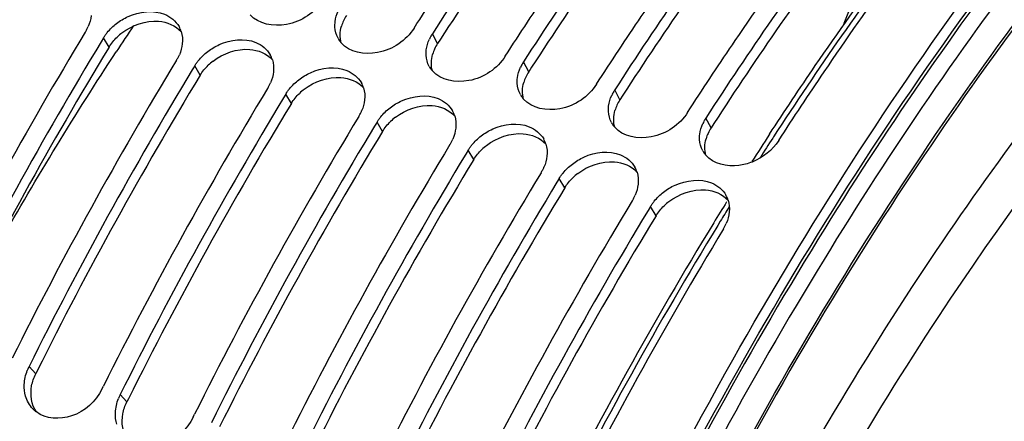
# Model space of a CAD drawing. Units: millimetres. Extents: x 0 to 594, y 0 to 420.
# Drawn here: x 290 to 301, y 90 to 95 of the extents above; entities that cross this region are included whole.
import ezdxf

# ---------------------------------------------------------------- set-up
doc = ezdxf.new("R2010")
doc.units = ezdxf.units.MM
doc.header["$LTSCALE"] = 32.67
doc.layers.get('0').update_dxf_attribs({"linetype": 'CONTINUOUS'})
doc.layers.add('AXES', color=7, linetype='CONTINUOUS')
doc.layers.add('SOLIDES', color=7, linetype='CONTINUOUS')

msp = doc.modelspace()

# ---------------------------------------------------------------- linework, layer by layer
at = {"color": 7, "linetype": 'CONTINUOUS'}
for p, q in [((294.819909, 94.799883), (294.851796, 94.849177)), ((291.364385, 94.691787), (291.338, 94.648319)), ((295.834084, 94.487438), (295.865971, 94.536732)), ((292.37856, 94.379343), (292.352175, 94.335874)), ((296.848258, 94.174993), (296.880145, 94.224287)), ((293.392734, 94.066898), (293.366349, 94.023429)), ((297.862433, 93.862548), (297.89432, 93.911842)), ((294.406909, 93.754453), (294.380524, 93.710984)), ((295.421084, 93.442008), (295.394699, 93.398539)), ((296.435258, 93.129563), (296.408873, 93.086094)), ((297.449433, 92.817118), (297.423048, 92.773649)), ((291.347388, 90.788044), (291.363375, 90.820013)), ((292.361563, 90.475599), (292.37755, 90.507568))]:
    msp.add_line(p, q, dxfattribs=at)
at = {"color": 9, "linetype": 'CONTINUOUS'}
for p, q in [((291.426032, 94.588225), (291.364385, 94.691787)), ((295.08033, 94.627351), (295.022744, 94.737394)), ((296.094505, 94.314906), (296.036918, 94.424949)), ((292.440206, 94.275781), (292.37856, 94.379343)), ((297.108679, 94.002461), (297.051093, 94.112504)), ((293.454381, 93.963336), (293.392734, 94.066898)), ((298.122854, 93.690017), (298.065268, 93.800059)), ((294.468556, 93.650891), (294.406909, 93.754453)), ((295.48273, 93.338446), (295.421084, 93.442008)), ((296.496905, 93.026001), (296.435258, 93.129563)), ((297.51108, 92.713556), (297.449433, 92.817118)), ((290.609844, 90.956468), (290.536049, 91.038)), ((291.624018, 90.644024), (291.550223, 90.725555))]:
    msp.add_line(p, q, dxfattribs=at)
at = {"color": 3, "linetype": 'CONTINUOUS'}
for p, q in [((295.113357, 94.678404), (295.08033, 94.627351)), ((296.127532, 94.365959), (296.094505, 94.314906)), ((297.141706, 94.053514), (297.108679, 94.002461)), ((298.155881, 93.741069), (298.122854, 93.690017)), ((290.627538, 90.991849), (290.609844, 90.956468)), ((291.641713, 90.679404), (291.624018, 90.644024))]:
    msp.add_line(p, q, dxfattribs=at)
for centre, radius, start, end in [((294.421365, 94.703348), 0.42626, 155.5489017, 164.0533936), ((294.455177, 94.688056), 0.46337, 147.0926648, 155.5581311), ((291.960013, 94.239496), 0.639402, 127.6244588, 134.0044004), ((330.218321, 71.033375), 45.383617, 148.7336904, 153.4705865), ((295.43554, 94.390903), 0.42626, 155.5489017, 164.0533936), ((295.469352, 94.375611), 0.46337, 147.0926648, 155.5581311), ((292.974187, 93.927051), 0.639402, 127.6244588, 134.0044004), ((296.483527, 94.063166), 0.46337, 147.0926648, 155.5581311), ((331.232495, 70.720931), 45.383617, 148.7336904, 153.4705865), ((296.449715, 94.078458), 0.42626, 155.5489017, 164.0533936), ((293.988362, 93.614606), 0.639402, 127.6244588, 134.0044004), ((297.497701, 93.750721), 0.46337, 147.0926648, 155.5581311), ((332.24667, 70.408486), 45.383617, 148.7336904, 153.4705865), ((297.46389, 93.766013), 0.42626, 155.5489017, 164.0533936), ((295.002537, 93.302161), 0.639402, 127.6244588, 134.0044004), ((298.511876, 93.438276), 0.46337, 147.0926648, 155.5581311), ((333.260845, 70.096041), 45.383617, 148.7336904, 153.4705865), ((298.478064, 93.453568), 0.42626, 155.5489017, 164.0533936), ((296.016711, 92.989717), 0.639402, 127.6244588, 134.0044004), ((334.27502, 69.783596), 45.383617, 148.7336904, 153.4705865), ((297.030886, 92.677272), 0.639402, 127.6244588, 134.0044004), ((335.289194, 69.471151), 45.383617, 148.7336904, 153.4705865), ((298.045061, 92.364827), 0.639402, 127.6244588, 134.0044004), ((336.303369, 69.158706), 45.383617, 148.7336904, 153.4705865)]:
    msp.add_arc(centre, radius, start, end, dxfattribs=at)
at = {"color": 7, "linetype": 'CONTINUOUS'}
for centre, radius, start, end in [((330.983969, 70.616576), 46.566658, 148.778544, 153.4307059), ((290.731521, 95.015761), 0.503288, 328.6977259, 332.8703012), ((290.74755, 95.007551), 0.485279, 332.8701232, 336.8428723), ((291.956596, 94.675183), 0.285479, 17.5070246, 29.7464164), ((330.472265, 70.948229), 45.751338, 148.8004972, 153.5166956), ((294.226536, 94.824937), 0.288581, 208.638056, 216.9565983), ((294.234014, 94.83043), 0.297859, 216.9361615, 220.8637385), ((295.407452, 94.487015), 0.458946, 152.1726748, 155.5802692), ((295.422889, 94.478783), 0.476441, 147.1256996, 152.1637466), ((331.998143, 70.304131), 46.566658, 148.778544, 153.4307059), ((291.745696, 94.703316), 0.503288, 328.6977259, 332.8703012), ((291.761724, 94.695106), 0.485279, 332.8701232, 336.8428723), ((292.970771, 94.362738), 0.285479, 17.5070246, 29.7464164), ((296.437064, 94.166338), 0.476441, 147.1256996, 152.1637466), ((331.48644, 70.635784), 45.751338, 148.8004972, 153.5166956), ((295.240711, 94.512492), 0.288581, 208.638056, 216.9565983), ((295.248189, 94.517985), 0.297859, 216.9361615, 220.8637385), ((296.421627, 94.174571), 0.458946, 152.1726748, 155.5802692), ((333.012318, 69.991686), 46.566658, 148.778544, 153.4307059), ((292.759871, 94.390872), 0.503288, 328.6977259, 332.8703012), ((292.775899, 94.382661), 0.485279, 332.8701232, 336.8428723), ((293.984945, 94.050293), 0.285479, 17.5070246, 29.7464164), ((297.451239, 93.853893), 0.476441, 147.1256996, 152.1637466), ((332.500615, 70.32334), 45.751338, 148.8004972, 153.5166956), ((296.254886, 94.200047), 0.288581, 208.638056, 216.9565983), ((296.262364, 94.20554), 0.297859, 216.9361615, 220.8637385), ((297.435801, 93.862126), 0.458946, 152.1726748, 155.5802692), ((293.790074, 94.070216), 0.485279, 332.8701232, 336.8428723), ((294.99912, 93.737848), 0.285479, 17.5070246, 29.7464164), ((334.026493, 69.679241), 46.566658, 148.778544, 153.4307059), ((293.774046, 94.078427), 0.503288, 328.6977259, 332.8703012), ((298.465413, 93.541448), 0.476441, 147.1256996, 152.1637466), ((333.514789, 70.010895), 45.751338, 148.8004972, 153.5166956), ((297.269061, 93.887602), 0.288581, 208.638056, 216.9565983), ((297.276538, 93.893095), 0.297859, 216.9361615, 220.8637385), ((298.449976, 93.549681), 0.458946, 152.1726748, 155.5802692), ((294.804248, 93.757771), 0.485279, 332.8701232, 336.8428723), ((296.013295, 93.425404), 0.285479, 17.5070246, 29.7464164), ((335.040667, 69.366796), 46.566658, 148.778544, 153.4307059), ((294.78822, 93.765982), 0.503288, 328.6977259, 332.8703012), ((298.283235, 93.575157), 0.288581, 208.638056, 216.9565983), ((334.528964, 69.69845), 45.751338, 148.8004972, 153.5166956), ((298.290713, 93.58065), 0.297859, 216.9361615, 220.8637385), ((295.802395, 93.453537), 0.503288, 328.6977259, 332.8703012), ((295.818423, 93.445326), 0.485279, 332.8701232, 336.8428723), ((297.027469, 93.112959), 0.285479, 17.5070246, 29.7464164), ((336.054842, 69.054351), 46.566658, 148.778544, 153.4307059), ((335.543139, 69.386005), 45.751338, 148.8004972, 153.5166956), ((296.81657, 93.141092), 0.503288, 328.6977259, 332.8703012), ((296.832598, 93.132881), 0.485279, 332.8701232, 336.8428723), ((298.041644, 92.800514), 0.285479, 17.5070246, 29.7464164), ((337.069017, 68.741906), 46.566658, 148.778544, 153.4307059), ((336.557313, 69.07356), 45.751338, 148.8004972, 153.5166956), ((338.106886, 68.416209), 46.59379, 148.7797109, 153.4731163), ((297.838221, 92.824458), 0.494724, 328.6623712, 336.8040891), ((291.007765, 90.802313), 0.527319, 153.4516203, 155.5272065), ((291.004657, 90.803712), 0.52391, 155.5256112, 158.6705395), ((292.018831, 90.491267), 0.52391, 155.5256112, 158.6705395), ((292.02194, 90.489868), 0.527319, 153.4516203, 155.5272065), ((290.824795, 90.803394), 0.34098, 223.5757406, 227.2182777), ((290.825505, 90.804169), 0.342031, 227.2192859, 232.5414608)]:
    msp.add_arc(centre, radius, start, end, dxfattribs=at)
for points, knots in [([(288.1144, 94.671312), (289.332374, 96.782075), (291.921406, 100.547661), (295.258249, 103.719574), (296.998245, 104.910592)], [0, 0, 0, 0, 0.536121208, 1, 1, 1, 1]), ([(292.584333, 59.398854), (291.820056, 62.649745), (291.498583, 69.894559), (293.552842, 80.712636), (297.789703, 90.930833), (302.044616, 96.879054), (304.475658, 99.240412)], [0, 0, 0, 0, 0.233045747, 0.497634091, 0.763494825, 1, 1, 1, 1]), ([(294.851796, 94.849177), (295.014871, 95.100882), (295.664406, 96.079922), (296.357301, 97.030394), (296.898863, 97.717639)], [0, 0, 0, 0, 0.255268693, 1, 1, 1, 1]), ([(297.055249, 97.596075), (296.878629, 97.37095), (296.168089, 96.442058), (295.50197, 95.479378), (295.022744, 94.737394)], [0, 0, 0, 0, 0.244683524, 1, 1, 1, 1]), ([(295.865971, 94.536732), (296.029046, 94.788437), (296.678581, 95.767478), (297.371475, 96.71795), (297.913038, 97.405194)], [0, 0, 0, 0, 0.255268693, 1, 1, 1, 1]), ([(298.069424, 97.283631), (297.892804, 97.058505), (297.182264, 96.129614), (296.516145, 95.166933), (296.036918, 94.424949)], [0, 0, 0, 0, 0.244683524, 1, 1, 1, 1]), ([(296.880145, 94.224287), (297.04322, 94.475992), (297.692756, 95.455033), (298.38565, 96.405505), (298.927213, 97.092749)], [0, 0, 0, 0, 0.255268693, 1, 1, 1, 1]), ([(299.083599, 96.971186), (298.906979, 96.746061), (298.196439, 95.817169), (297.530319, 94.854488), (297.051093, 94.112504)], [0, 0, 0, 0, 0.244683524, 1, 1, 1, 1]), ([(297.89432, 93.911842), (298.057395, 94.163547), (298.70693, 95.142588), (299.399825, 96.09306), (299.941388, 96.780304)], [0, 0, 0, 0, 0.255268693, 1, 1, 1, 1]), ([(300.097773, 96.658741), (299.921154, 96.433616), (299.210613, 95.504724), (298.544494, 94.542043), (298.065268, 93.800059)], [0, 0, 0, 0, 0.244683524, 1, 1, 1, 1]), ([(298.876608, 93.550104), (299.042081, 93.806306), (299.701176, 94.802477), (300.405036, 95.769241), (300.955562, 96.467859)], [0, 0, 0, 0, 0.255340754, 1, 1, 1, 1]), ([(293.805734, 95.112328), (293.717421, 94.975592), (293.44642, 94.78182), (293.086015, 94.842277), (292.994579, 94.947997)], [0, 0, 0, 0, 0.538010188, 1, 1, 1, 1]), ([(291.509259, 94.851036), (291.548809, 94.881602), (291.706653, 94.978515), (291.918632, 95.004069), (292.044559, 94.952992)], [0, 0, 0, 0, 0.268917556, 1, 1, 1, 1]), ([(293.938949, 94.810877), (293.938457, 94.820707), (293.938373, 94.840607), (293.940008, 94.860436), (293.941241, 94.870388)], [0, 0, 0, 0, 0.495309419, 1, 1, 1, 1]), ([(291.364385, 94.691787), (291.370639, 94.702078), (291.384001, 94.722366), (291.398704, 94.741698), (291.406414, 94.751189)], [0, 0, 0, 0, 0.496180097, 1, 1, 1, 1]), ([(294.819909, 94.799883), (294.731595, 94.663147), (294.460594, 94.469375), (294.100189, 94.529832), (294.008753, 94.635552)], [0, 0, 0, 0, 0.538010188, 1, 1, 1, 1]), ([(292.523434, 94.538591), (292.562984, 94.569157), (292.720828, 94.66607), (292.932807, 94.691624), (293.058733, 94.640547)], [0, 0, 0, 0, 0.268917556, 1, 1, 1, 1]), ([(294.953123, 94.498432), (294.952632, 94.508262), (294.952548, 94.528162), (294.954183, 94.547991), (294.955416, 94.557944)], [0, 0, 0, 0, 0.495309419, 1, 1, 1, 1]), ([(292.37856, 94.379343), (292.384814, 94.389633), (292.398175, 94.409921), (292.412879, 94.429254), (292.420589, 94.438744)], [0, 0, 0, 0, 0.496180097, 1, 1, 1, 1]), ([(295.834084, 94.487438), (295.74577, 94.350703), (295.474769, 94.15693), (295.114364, 94.217387), (295.022928, 94.323107)], [0, 0, 0, 0, 0.538010188, 1, 1, 1, 1]), ([(293.537609, 94.226146), (293.577159, 94.256713), (293.735003, 94.353626), (293.946982, 94.37918), (294.072908, 94.328103)], [0, 0, 0, 0, 0.268917556, 1, 1, 1, 1]), ([(295.967298, 94.185988), (295.966807, 94.195817), (295.966722, 94.215717), (295.968358, 94.235546), (295.96959, 94.245499)], [0, 0, 0, 0, 0.495309419, 1, 1, 1, 1]), ([(293.392734, 94.066898), (293.398989, 94.077188), (293.41235, 94.097476), (293.427054, 94.116809), (293.434763, 94.126299)], [0, 0, 0, 0, 0.496180097, 1, 1, 1, 1]), ([(296.848258, 94.174993), (296.759945, 94.038258), (296.488944, 93.844485), (296.128539, 93.904943), (296.037103, 94.010662)], [0, 0, 0, 0, 0.538010188, 1, 1, 1, 1]), ([(294.551783, 93.913701), (294.591333, 93.944268), (294.749178, 94.041181), (294.961156, 94.066735), (295.087083, 94.015658)], [0, 0, 0, 0, 0.268917556, 1, 1, 1, 1]), ([(296.981473, 93.873543), (296.980981, 93.883372), (296.980897, 93.903272), (296.982532, 93.923101), (296.983765, 93.933054)], [0, 0, 0, 0, 0.495309419, 1, 1, 1, 1]), ([(294.406909, 93.754453), (294.413163, 93.764743), (294.426525, 93.785031), (294.441229, 93.804364), (294.448938, 93.813855)], [0, 0, 0, 0, 0.496180097, 1, 1, 1, 1]), ([(297.862433, 93.862548), (297.774119, 93.725813), (297.503118, 93.53204), (297.142714, 93.592498), (297.051277, 93.698217)], [0, 0, 0, 0, 0.538010188, 1, 1, 1, 1]), ([(295.565958, 93.601256), (295.605508, 93.631823), (295.763352, 93.728736), (295.975331, 93.75429), (296.101257, 93.703213)], [0, 0, 0, 0, 0.268917556, 1, 1, 1, 1]), ([(297.995647, 93.561098), (297.995156, 93.570927), (297.995072, 93.590827), (297.996707, 93.610657), (297.99794, 93.620609)], [0, 0, 0, 0, 0.495309419, 1, 1, 1, 1]), ([(295.421084, 93.442008), (295.427338, 93.452299), (295.440699, 93.472586), (295.455403, 93.491919), (295.463113, 93.50141)], [0, 0, 0, 0, 0.496180097, 1, 1, 1, 1]), ([(296.580133, 93.288811), (296.619683, 93.319378), (296.777527, 93.416291), (296.989506, 93.441845), (297.115432, 93.390768)], [0, 0, 0, 0, 0.268917556, 1, 1, 1, 1]), ([(298.580255, 93.311274), (298.532948, 93.292237), (298.362544, 93.24312), (298.149229, 93.288908), (298.065452, 93.385773)], [0, 0, 0, 0, 0.284786109, 1, 1, 1, 1]), ([(296.435258, 93.129563), (296.441513, 93.139854), (296.454874, 93.160141), (296.469578, 93.179474), (296.477287, 93.188965)], [0, 0, 0, 0, 0.496180097, 1, 1, 1, 1]), ([(297.594307, 92.976366), (297.633857, 93.006933), (297.791702, 93.103846), (298.00368, 93.1294), (298.129607, 93.078323)], [0, 0, 0, 0, 0.268917556, 1, 1, 1, 1]), ([(297.449433, 92.817118), (297.455688, 92.827409), (297.469049, 92.847696), (297.483753, 92.867029), (297.491462, 92.87652)], [0, 0, 0, 0, 0.496180097, 1, 1, 1, 1]), ([(291.347388, 90.788044), (291.280132, 90.65343), (291.056076, 90.436723), (290.721927, 90.452642), (290.617486, 90.532668)], [0, 0, 0, 0, 0.53351186, 1, 1, 1, 1]), ([(292.361563, 90.475599), (292.294307, 90.340985), (292.070251, 90.124278), (291.736102, 90.140197), (291.631661, 90.220223)], [0, 0, 0, 0, 0.53351186, 1, 1, 1, 1])]:
    msp.add_open_spline(points, degree=3, knots=knots, dxfattribs=at)
at = {"color": 3, "linetype": 'CONTINUOUS'}
for points, knots in [([(292.708845, 59.42755), (291.937721, 62.65687), (291.602527, 69.864898), (293.633691, 80.634087), (297.844738, 90.812778), (302.080365, 96.739296), (304.501676, 99.091202)], [0, 0, 0, 0, 0.232759511, 0.497341256, 0.76335519, 1, 1, 1, 1]), ([(297.145577, 97.525869), (296.968982, 97.301769), (296.258424, 96.376793), (295.592442, 95.417768), (295.113357, 94.678404)], [0, 0, 0, 0, 0.244628898, 1, 1, 1, 1]), ([(298.159752, 97.213424), (297.983157, 96.989325), (297.272599, 96.064348), (296.606617, 95.105324), (296.127532, 94.365959)], [0, 0, 0, 0, 0.244628898, 1, 1, 1, 1]), ([(299.173927, 96.900979), (298.997331, 96.67688), (298.286774, 95.751903), (297.620791, 94.792879), (297.141706, 94.053514)], [0, 0, 0, 0, 0.244628898, 1, 1, 1, 1]), ([(300.188101, 96.588534), (300.011506, 96.364435), (299.300949, 95.439458), (298.634966, 94.480434), (298.155881, 93.741069)], [0, 0, 0, 0, 0.244628898, 1, 1, 1, 1])]:
    msp.add_open_spline(points, degree=3, knots=knots, dxfattribs=at)
at = {"color": 7, "linetype": 'CONTINUOUS'}
for points in [[(293.941241, 94.870388), (293.946306, 94.911282), (293.958359, 94.951674), (293.975388, 94.989197)], [(291.226392, 94.938181), (291.221747, 94.896511), (291.210209, 94.855266), (291.19373, 94.816712)], [(292.044559, 94.952992), (292.109432, 94.926679), (292.169748, 94.877623), (292.204457, 94.816827)], [(291.406414, 94.751189), (291.43654, 94.788275), (291.471454, 94.821817), (291.509259, 94.851036)], [(292.228851, 94.761062), (292.242462, 94.717878), (292.245583, 94.670734), (292.240567, 94.625736)], [(293.973259, 94.686627), (293.952683, 94.724347), (293.941094, 94.767964), (293.938949, 94.810877)], [(294.955416, 94.557944), (294.96048, 94.598837), (294.972533, 94.639229), (294.989563, 94.676752)], [(292.240567, 94.625736), (292.235922, 94.584066), (292.224384, 94.542821), (292.207905, 94.504268)], [(292.420589, 94.438744), (292.450715, 94.47583), (292.485629, 94.509372), (292.523434, 94.538591)], [(293.058733, 94.640547), (293.123607, 94.614234), (293.183922, 94.565178), (293.218632, 94.504382)], [(293.243026, 94.448617), (293.256637, 94.405434), (293.259757, 94.35829), (293.254742, 94.313291)], [(294.987434, 94.374182), (294.966858, 94.411902), (294.955269, 94.455519), (294.953123, 94.498432)], [(293.254742, 94.313291), (293.250097, 94.271621), (293.238559, 94.230376), (293.222079, 94.191823)], [(294.072908, 94.328103), (294.137782, 94.301789), (294.198097, 94.252734), (294.232807, 94.191937)], [(295.96959, 94.245499), (295.974655, 94.286392), (295.986708, 94.326785), (296.003737, 94.364307)], [(293.434763, 94.126299), (293.464889, 94.163385), (293.499803, 94.196928), (293.537609, 94.226146)], [(294.257201, 94.136172), (294.270811, 94.092989), (294.273932, 94.045845), (294.268916, 94.000846)], [(296.001609, 94.061737), (295.981033, 94.099457), (295.969443, 94.143074), (295.967298, 94.185988)], [(294.268916, 94.000846), (294.264271, 93.959176), (294.252733, 93.917931), (294.236254, 93.879378)], [(295.087083, 94.015658), (295.151956, 93.989344), (295.212272, 93.940289), (295.246981, 93.879492)], [(296.983765, 93.933054), (296.98883, 93.973947), (297.000883, 94.01434), (297.017912, 94.051862)], [(294.448938, 93.813855), (294.479064, 93.850941), (294.513978, 93.884483), (294.551783, 93.913701)], [(295.271375, 93.823727), (295.284986, 93.780544), (295.288107, 93.7334), (295.283091, 93.688401)], [(297.015783, 93.749293), (296.995207, 93.787012), (296.983618, 93.830629), (296.981473, 93.873543)], [(295.283091, 93.688401), (295.278446, 93.646732), (295.266908, 93.605486), (295.250429, 93.566933)], [(296.101257, 93.703213), (296.166131, 93.6769), (296.226446, 93.627844), (296.261156, 93.567047)], [(297.99794, 93.620609), (298.003004, 93.661503), (298.015057, 93.701895), (298.032087, 93.739417)], [(295.463113, 93.50141), (295.493239, 93.538496), (295.528153, 93.572038), (295.565958, 93.601256)], [(298.029958, 93.436848), (298.009382, 93.474567), (297.997793, 93.518185), (297.995647, 93.561098)], [(298.876608, 93.550104), (298.807775, 93.44353), (298.697953, 93.358637), (298.580255, 93.311274)], [(296.28555, 93.511282), (296.299161, 93.468099), (296.302282, 93.420955), (296.297266, 93.375956)], [(296.297266, 93.375956), (296.292621, 93.334287), (296.281083, 93.293041), (296.264603, 93.254488)], [(297.115432, 93.390768), (297.180306, 93.364455), (297.240621, 93.315399), (297.275331, 93.254603)], [(296.477287, 93.188965), (296.507413, 93.226051), (296.542327, 93.259593), (296.580133, 93.288811)], [(297.299725, 93.198837), (297.313335, 93.155654), (297.316456, 93.10851), (297.31144, 93.063511)], [(297.31144, 93.063511), (297.306796, 93.021842), (297.295257, 92.980597), (297.278778, 92.942043)], [(298.129607, 93.078323), (298.19448, 93.05201), (298.254796, 93.002954), (298.289505, 92.942158)], [(297.491462, 92.87652), (297.521588, 92.913606), (297.556502, 92.947148), (297.594307, 92.976366)], [(298.3139, 92.886392), (298.339716, 92.804482), (298.326708, 92.708569), (298.292953, 92.629598)], [(290.482892, 90.838125), (290.485306, 90.891321), (290.497266, 90.944669), (290.516632, 90.994274)], [(290.497453, 90.708382), (290.485335, 90.75018), (290.48092, 90.794651), (290.482892, 90.838125)], [(290.577768, 90.568352), (290.540677, 90.607335), (290.512436, 90.656701), (290.497453, 90.708382)], [(291.497067, 90.52568), (291.499481, 90.578876), (291.51144, 90.632225), (291.530807, 90.681829)], [(291.511628, 90.395937), (291.49951, 90.437735), (291.495094, 90.482206), (291.497067, 90.52568)]]:
    msp.add_open_spline(points, degree=3, dxfattribs=at)
at = {"color": 3, "linetype": 'CONTINUOUS'}
for points in [[(291.569668, 94.745921), (291.682405, 94.832885), (291.834709, 94.885406), (291.976734, 94.875338)], [(291.976734, 94.875338), (292.068604, 94.868825), (292.166833, 94.829766), (292.228383, 94.761252)], [(294.008502, 94.635763), (293.991434, 94.694924), (293.994662, 94.761235), (294.011508, 94.820459)], [(291.426032, 94.588225), (291.450773, 94.628932), (291.481564, 94.6663), (291.515811, 94.69941)], [(292.583843, 94.433476), (292.69658, 94.52044), (292.848884, 94.572961), (292.990909, 94.562893)], [(292.990909, 94.562893), (293.082779, 94.55638), (293.181008, 94.517321), (293.242558, 94.448807)], [(295.022677, 94.323318), (295.005609, 94.382479), (295.008837, 94.44879), (295.025683, 94.508014)], [(292.440206, 94.275781), (292.464947, 94.316487), (292.495739, 94.353855), (292.529986, 94.386965)], [(293.598018, 94.121032), (293.710755, 94.207996), (293.863059, 94.260516), (294.005083, 94.250448)], [(294.005083, 94.250448), (294.096954, 94.243935), (294.195183, 94.204876), (294.256732, 94.136362)], [(296.036852, 94.010873), (296.019784, 94.070034), (296.023011, 94.136345), (296.039858, 94.195569)], [(293.454381, 93.963336), (293.479122, 94.004042), (293.509913, 94.04141), (293.544161, 94.07452)], [(294.612192, 93.808587), (294.724929, 93.895551), (294.877233, 93.948071), (295.019258, 93.938003)], [(295.019258, 93.938003), (295.111128, 93.931491), (295.209357, 93.892431), (295.270907, 93.823917)], [(297.051026, 93.698428), (297.033958, 93.757589), (297.037186, 93.8239), (297.054032, 93.883125)], [(294.468556, 93.650891), (294.493297, 93.691597), (294.524088, 93.728965), (294.558335, 93.762075)], [(295.626367, 93.496142), (295.739104, 93.583106), (295.891408, 93.635627), (296.033433, 93.625558)], [(296.033433, 93.625558), (296.125303, 93.619046), (296.223532, 93.579986), (296.285082, 93.511472)], [(298.065201, 93.385983), (298.048133, 93.445144), (298.051361, 93.511455), (298.068207, 93.57068)], [(295.48273, 93.338446), (295.507471, 93.379153), (295.538263, 93.41652), (295.57251, 93.44963)], [(296.640542, 93.183697), (296.753279, 93.270661), (296.905583, 93.323182), (297.047607, 93.313114)], [(297.047607, 93.313114), (297.139478, 93.306601), (297.237707, 93.267541), (297.299256, 93.199027)], [(296.496905, 93.026001), (296.521646, 93.066708), (296.552437, 93.104075), (296.586685, 93.137185)], [(297.654716, 92.871252), (297.767453, 92.958216), (297.919758, 93.010737), (298.061782, 93.000669)], [(298.061782, 93.000669), (298.153652, 92.994156), (298.251881, 92.955097), (298.313431, 92.886582)], [(297.51108, 92.713556), (297.535821, 92.754263), (297.566612, 92.79163), (297.600859, 92.82474)], [(290.564828, 90.823205), (290.573433, 90.869295), (290.588888, 90.914525), (290.609844, 90.956468)], [(290.617507, 90.533042), (290.56212, 90.614255), (290.546785, 90.726573), (290.564828, 90.823205)], [(291.579002, 90.51076), (291.587608, 90.556851), (291.603062, 90.60208), (291.624018, 90.644024)], [(291.631682, 90.220597), (291.576295, 90.30181), (291.56096, 90.414128), (291.579002, 90.51076)]]:
    msp.add_open_spline(points, degree=3, dxfattribs=at)
at = {"layer": 'AXES', "color": 9, "linetype": 'CONTINUOUS'}
for p, q in [((298.817533, 93.589712), (298.809259, 93.576973)), ((298.226295, 92.65275), (298.197308, 92.605379))]:
    msp.add_line(p, q, dxfattribs=at)
at = {"layer": 'AXES', "color": 7, "linetype": 'CONTINUOUS'}
for centre, radius, start, end in [((321.563132, 74.777156), 35.970403, 146.1232709, 146.6788482), ((333.264461, 71.15752), 41.159924, 146.9265113, 147.428758), ((334.430324, 70.422592), 42.538115, 148.1507384, 148.5211068), ((337.452909, 68.639741), 46.046887, 148.5931178, 153.3558535)]:
    msp.add_arc(centre, radius, start, end, dxfattribs=at)
at = {"layer": 'AXES', "color": 9, "linetype": 'CONTINUOUS'}
for centre, radius, start, end in [((333.412739, 71.110541), 41.257016, 147.0062099, 147.3656705), ((334.573293, 70.379023), 42.628901, 148.2454169, 148.4997048), ((336.854135, 69.009113), 45.289447, 148.5999597, 153.434668)]:
    msp.add_arc(centre, radius, start, end, dxfattribs=at)
for points, knots in [([(295.719134, 84.109131), (296.880045, 87.148822), (299.591578, 92.664017), (303.47182, 97.494641), (305.614052, 99.378872)], [0, 0, 0, 0, 0.532820467, 1, 1, 1, 1]), ([(304.521434, 99.07425), (302.541727, 97.149471), (298.95478, 92.435169), (296.396474, 87.129768), (295.296439, 84.236214)], [0, 0, 0, 0, 0.471448611, 1, 1, 1, 1]), ([(304.643926, 98.947157), (302.603751, 96.964361), (298.926533, 92.08426), (296.339191, 86.589687), (295.239925, 83.592431)], [0, 0, 0, 0, 0.471219577, 1, 1, 1, 1]), ([(305.305448, 97.764352), (303.393437, 96.077093), (299.913981, 91.780248), (297.450754, 86.87724), (296.384837, 84.176412)], [0, 0, 0, 0, 0.467587139, 1, 1, 1, 1]), ([(305.392611, 97.190469), (303.563911, 95.56768), (300.229105, 91.455587), (297.852496, 86.767641), (296.819148, 84.187075)], [0, 0, 0, 0, 0.467954001, 1, 1, 1, 1]), ([(300.910917, 96.506599), (300.728858, 96.277541), (299.996018, 95.330963), (299.310328, 94.348106), (298.817533, 93.589712)], [0, 0, 0, 0, 0.244435197, 1, 1, 1, 1]), ([(298.869194, 84.255434), (299.758872, 86.321311), (301.759014, 90.09091), (304.468904, 93.418048), (305.939245, 94.76768)], [0, 0, 0, 0, 0.529852482, 1, 1, 1, 1]), ([(299.004685, 84.194021), (299.890641, 86.251255), (301.882415, 90.005084), (304.580968, 93.318303), (306.045158, 94.662289)], [0, 0, 0, 0, 0.529852481, 1, 1, 1, 1]), ([(306.414708, 94.545554), (304.948734, 93.201319), (302.247176, 89.885587), (300.254146, 86.128241), (299.367836, 84.068828)], [0, 0, 0, 0, 0.470095265, 1, 1, 1, 1]), ([(306.520624, 94.440165), (305.060807, 93.101579), (302.370589, 89.79978), (300.38593, 86.058215), (299.503343, 84.007452)], [0, 0, 0, 0, 0.470095065, 1, 1, 1, 1]), ([(306.926779, 94.502678), (305.442163, 93.202273), (302.69943, 89.937832), (300.681776, 86.212361), (299.781534, 84.161034)], [0, 0, 0, 0, 0.468370045, 1, 1, 1, 1]), ([(307.135794, 94.289375), (305.664735, 93.000844), (302.946847, 89.766526), (300.947066, 86.075463), (300.054671, 84.043099)], [0, 0, 0, 0, 0.46837694, 1, 1, 1, 1])]:
    msp.add_open_spline(points, degree=3, knots=knots, dxfattribs=at)
at = {"layer": 'AXES', "color": 7, "linetype": 'CONTINUOUS'}
for points, knots in [([(305.6368, 99.352768), (303.492789, 97.476022), (299.608159, 92.650008), (296.896017, 87.137081), (295.73449, 84.095777)], [0, 0, 0, 0, 0.466733417, 1, 1, 1, 1]), ([(298.773626, 93.619079), (298.940559, 93.875407), (299.605281, 94.871454), (300.315535, 95.837341), (300.871249, 96.534541)], [0, 0, 0, 0, 0.255450359, 1, 1, 1, 1]), ([(289.802722, 91.681576), (289.936768, 91.929248), (290.474292, 92.898647), (291.051891, 93.845941), (291.506097, 94.536825)], [0, 0, 0, 0, 0.254069651, 1, 1, 1, 1])]:
    msp.add_open_spline(points, degree=3, knots=knots, dxfattribs=at)
at = {"layer": 'SOLIDES', "color": 7, "linetype": 'CONTINUOUS'}
for q in [(300.36563, 96.733338), (299.591078, 94.824095)]:
    msp.add_line((299.604026, 94.856301), q, dxfattribs=at)
at = {"layer": 'SOLIDES', "color": 9, "linetype": 'CONTINUOUS'}
msp.add_open_spline([(299.604026, 94.856301), (299.604529, 94.857542), (299.608752, 94.859227), (299.612416, 94.858993), (299.614922, 94.858848)], degree=3, knots=[0, 0, 0, 0, 0.347841349, 1, 1, 1, 1], dxfattribs=at)

doc.saveas('drawing.dxf')
